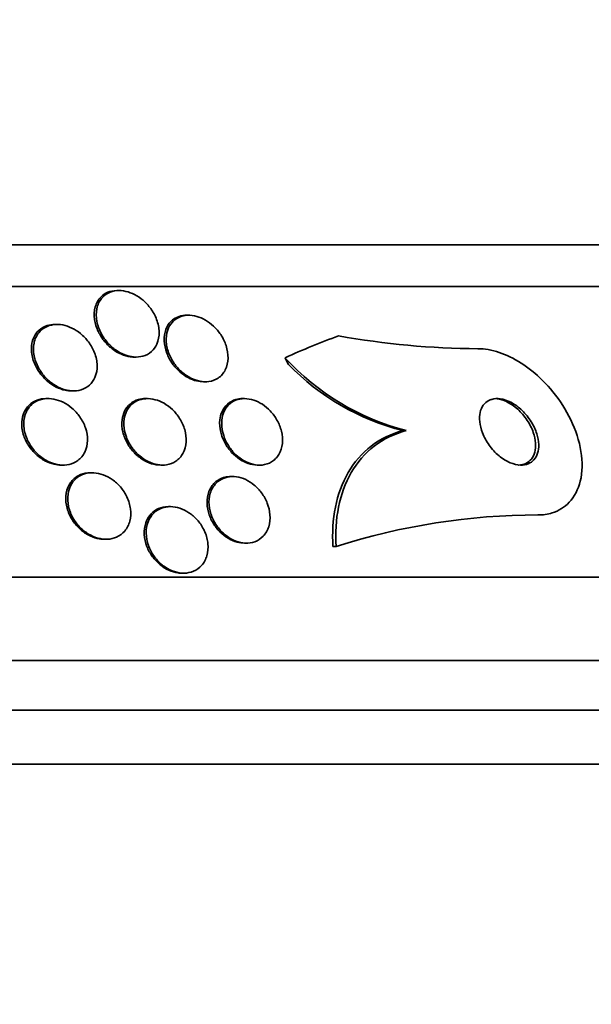
# Model space of a CAD drawing. Units: millimetres. Extents: x 0 to 780, y 0 to 1164.
# Drawn here: x 414 to 421, y 418 to 430 of the extents above; entities that cross this region are included whole.
import ezdxf
from ezdxf import colors
from ezdxf.entities.mleader import LeaderData, LeaderLine
from ezdxf.math import Vec2, Vec3

# ---------------------------------------------------------------- set-up
doc = ezdxf.new("R2010")
doc.units = ezdxf.units.MM
doc.layers.add('DV3_Défaut', color=7, linetype='Continuous')
doc.layers.add('Défaut', color=7, linetype='Continuous')

# ---------------------------------------------------------------- blocks, each defined once
blk = doc.blocks.new('_DOT')
at = {"color": 0}
blk.add_line((0, 0), (-1, 0), dxfattribs=at)
at = {"color": 0, "const_width": 0.333}
blk.add_lwpolyline([(-0.1665, 0, 1), (0.1665, 0, 1)], format="xyb", close=True, dxfattribs=at)
blk = doc.blocks.new('SE2')
at = {"layer": 'DV3_Défaut', "color": 7, "linetype": 'Continuous', "lineweight": 35}
for p, q in [((429.26, 427.329), (381.969, 427.329)), ((429.59, 426.829), (381.638, 426.829)), ((415.589, 426.779), (415.563, 426.779)), ((416.426, 426.482), (416.402, 426.482)), ((414.842, 426.371), (414.817, 426.371)), ((415.769, 425.979), (415.793, 425.979)), ((416.602, 425.682), (416.625, 425.682)), ((415.014, 425.571), (415.039, 425.571)), ((414.733, 425.479), (414.708, 425.479)), ((415.929, 425.479), (415.905, 425.479)), ((417.097, 425.479), (417.074, 425.479)), ((419.041, 425.094), (419.003, 425.094)), ((414.891, 424.679), (414.914, 424.679)), ((416.088, 424.679), (416.11, 424.679)), ((417.256, 424.679), (417.279, 424.679)), ((415.265, 424.586), (415.242, 424.586)), ((416.954, 424.541), (416.931, 424.541)), ((416.206, 424.179), (416.183, 424.179)), ((415.408, 423.786), (415.432, 423.786)), ((417.096, 423.741), (417.12, 423.741)), ((418.198, 423.698), (418.161, 423.698)), ((416.342, 423.379), (416.366, 423.379)), ((431.52, 423.329), (379.709, 423.329)), ((431.96, 422.329), (379.268, 422.329)), ((432.203, 421.729), (379.026, 421.729)), ((432.448, 421.079), (378.781, 421.079))]:
    blk.add_line(p, q, dxfattribs=at)
for centre, radius, start, end in [((419.964, 435.903), 9.824, 259.8238, 269.6499), ((419.789, 427.985), 2.987, 222.4081, 255.4794), ((419.728, 427.936), 2.934, 224.1875, 255.6795), ((420.628, 416.139), 7.94, 90.0039, 107.8224)]:
    blk.add_arc(centre, radius, start, end, dxfattribs=at)
for centre, major_axis, start_param, end_param in [((421.34, 411.329), (0, 15.463), 0.269604, 0.32732), ((418.854, 427.054), (0, -2), -0.99825, -0.950249)]:
    blk.add_ellipse(centre, major_axis=major_axis, ratio=0.755438, start_param=start_param, end_param=end_param, dxfattribs=at)
for points, knots in [([(415.77, 425.979), (415.754, 425.979), (415.738, 425.98), (415.722, 425.982), (415.687, 425.987), (415.65, 425.998), (415.615, 426.012), (415.579, 426.028), (415.544, 426.048), (415.512, 426.072), (415.477, 426.098), (415.445, 426.129), (415.417, 426.162), (415.385, 426.2), (415.358, 426.241), (415.338, 426.284), (415.315, 426.331), (415.3, 426.382), (415.293, 426.43), (415.285, 426.482), (415.288, 426.534), (415.301, 426.581), (415.313, 426.626), (415.336, 426.668), (415.368, 426.701), (415.391, 426.725), (415.419, 426.744), (415.452, 426.758), (415.484, 426.771), (415.521, 426.778), (415.56, 426.779), (415.561, 426.779), (415.562, 426.779), (415.563, 426.779)], [0, 0, 0, 0, 0.037427, 0.037427, 0.037427, 0.121444, 0.121444, 0.121444, 0.208446, 0.208446, 0.208446, 0.305264, 0.305264, 0.305264, 0.416558, 0.416558, 0.416558, 0.543281, 0.543281, 0.543281, 0.679436, 0.679436, 0.679436, 0.811031, 0.811031, 0.811031, 0.903914, 0.903914, 0.903914, 0.997354, 0.997354, 0.997354, 1, 1, 1, 1]), ([(415.378, 426.685), (415.399, 426.71), (415.425, 426.732), (415.456, 426.748), (415.486, 426.764), (415.522, 426.774), (415.56, 426.778), (415.595, 426.781), (415.632, 426.778), (415.669, 426.769), (415.705, 426.761), (415.741, 426.748), (415.775, 426.73), (415.811, 426.711), (415.845, 426.688), (415.876, 426.662), (415.91, 426.632), (415.942, 426.598), (415.968, 426.562), (415.998, 426.52), (416.022, 426.476), (416.039, 426.431), (416.058, 426.381), (416.068, 426.329), (416.069, 426.279), (416.071, 426.228), (416.062, 426.178), (416.042, 426.134), (416.027, 426.1), (416.005, 426.069), (415.977, 426.044), (415.949, 426.019), (415.913, 426), (415.874, 425.989), (415.84, 425.98), (415.801, 425.977), (415.763, 425.98), (415.727, 425.984), (415.69, 425.993), (415.655, 426.006), (415.619, 426.02), (415.584, 426.039), (415.551, 426.062), (415.516, 426.086), (415.483, 426.116), (415.454, 426.147), (415.422, 426.183), (415.394, 426.223), (415.372, 426.264), (415.348, 426.311), (415.33, 426.36), (415.321, 426.408), (415.311, 426.46), (415.31, 426.512), (415.32, 426.56), (415.33, 426.606), (415.349, 426.65), (415.378, 426.685)], [0, 0, 0, 0, 0.046682, 0.046682, 0.046682, 0.093663, 0.093663, 0.093663, 0.136996, 0.136996, 0.136996, 0.178869, 0.178869, 0.178869, 0.22353, 0.22353, 0.22353, 0.274144, 0.274144, 0.274144, 0.332572, 0.332572, 0.332572, 0.39819, 0.39819, 0.39819, 0.466354, 0.466354, 0.466354, 0.518801, 0.518801, 0.518801, 0.571705, 0.571705, 0.571705, 0.617689, 0.617689, 0.617689, 0.659834, 0.659834, 0.659834, 0.702868, 0.702868, 0.702868, 0.750358, 0.750358, 0.750358, 0.804798, 0.804798, 0.804798, 0.867018, 0.867018, 0.867018, 0.934627, 0.934627, 0.934627, 1, 1, 1, 1]), ([(416.151, 426.31), (416.164, 426.346), (416.184, 426.379), (416.211, 426.406), (416.237, 426.433), (416.271, 426.455), (416.31, 426.467), (416.338, 426.477), (416.369, 426.482), (416.402, 426.482)], [0, 0, 0, 0, 0.365303, 0.365303, 0.365303, 0.733789, 0.733789, 0.733789, 1, 1, 1, 1]), ([(416.226, 426.396), (416.248, 426.421), (416.275, 426.442), (416.306, 426.456), (416.338, 426.471), (416.374, 426.48), (416.412, 426.481), (416.447, 426.483), (416.485, 426.478), (416.522, 426.468), (416.557, 426.458), (416.593, 426.443), (416.626, 426.424), (416.661, 426.404), (416.694, 426.379), (416.724, 426.351), (416.757, 426.32), (416.786, 426.285), (416.811, 426.248), (416.838, 426.206), (416.86, 426.161), (416.875, 426.116), (416.891, 426.066), (416.899, 426.015), (416.899, 425.966), (416.898, 425.916), (416.887, 425.867), (416.866, 425.825), (416.846, 425.786), (416.817, 425.751), (416.78, 425.726), (416.749, 425.705), (416.71, 425.69), (416.669, 425.685), (416.634, 425.68), (416.596, 425.681), (416.558, 425.689), (416.522, 425.696), (416.486, 425.709), (416.452, 425.726), (416.416, 425.744), (416.383, 425.766), (416.352, 425.792), (416.318, 425.821), (416.288, 425.853), (416.262, 425.888), (416.233, 425.927), (416.209, 425.97), (416.191, 426.013), (416.171, 426.061), (416.159, 426.111), (416.156, 426.159), (416.152, 426.211), (416.158, 426.261), (416.174, 426.306), (416.185, 426.339), (416.203, 426.37), (416.226, 426.396)], [0, 0, 0, 0, 0.047421, 0.047421, 0.047421, 0.095145, 0.095145, 0.095145, 0.139121, 0.139121, 0.139121, 0.181422, 0.181422, 0.181422, 0.226235, 0.226235, 0.226235, 0.276684, 0.276684, 0.276684, 0.334613, 0.334613, 0.334613, 0.399501, 0.399501, 0.399501, 0.467051, 0.467051, 0.467051, 0.530054, 0.530054, 0.530054, 0.583547, 0.583547, 0.583547, 0.629006, 0.629006, 0.629006, 0.671431, 0.671431, 0.671431, 0.715338, 0.715338, 0.715338, 0.764021, 0.764021, 0.764021, 0.81968, 0.81968, 0.81968, 0.882658, 0.882658, 0.882658, 0.949953, 0.949953, 0.949953, 1, 1, 1, 1]), ([(414.62, 426.27), (414.64, 426.296), (414.666, 426.319), (414.697, 426.336), (414.727, 426.353), (414.763, 426.364), (414.8, 426.369), (414.836, 426.373), (414.873, 426.372), (414.911, 426.365), (414.947, 426.358), (414.984, 426.345), (415.019, 426.328), (415.056, 426.311), (415.091, 426.288), (415.123, 426.261), (415.159, 426.232), (415.191, 426.198), (415.219, 426.162), (415.249, 426.121), (415.274, 426.076), (415.292, 426.031), (415.311, 425.98), (415.322, 425.928), (415.324, 425.878), (415.325, 425.827), (415.316, 425.777), (415.297, 425.733), (415.282, 425.699), (415.26, 425.668), (415.232, 425.642), (415.204, 425.617), (415.169, 425.597), (415.131, 425.585), (415.097, 425.574), (415.058, 425.57), (415.02, 425.572), (414.983, 425.574), (414.946, 425.582), (414.91, 425.594), (414.873, 425.607), (414.837, 425.626), (414.803, 425.648), (414.767, 425.672), (414.733, 425.701), (414.703, 425.732), (414.669, 425.768), (414.641, 425.808), (414.618, 425.85), (414.593, 425.896), (414.575, 425.946), (414.565, 425.994), (414.555, 426.046), (414.554, 426.099), (414.564, 426.147), (414.573, 426.192), (414.592, 426.235), (414.62, 426.27)], [0, 0, 0, 0, 0.04642, 0.04642, 0.04642, 0.0931, 0.0931, 0.0931, 0.136632, 0.136632, 0.136632, 0.17923, 0.17923, 0.17923, 0.224858, 0.224858, 0.224858, 0.276432, 0.276432, 0.276432, 0.335483, 0.335483, 0.335483, 0.400963, 0.400963, 0.400963, 0.468026, 0.468026, 0.468026, 0.51959, 0.51959, 0.51959, 0.571556, 0.571556, 0.571556, 0.617322, 0.617322, 0.617322, 0.659969, 0.659969, 0.659969, 0.703881, 0.703881, 0.703881, 0.752372, 0.752372, 0.752372, 0.807673, 0.807673, 0.807673, 0.870221, 0.870221, 0.870221, 0.937231, 0.937231, 0.937231, 1, 1, 1, 1]), ([(414.56, 426.212), (414.575, 426.245), (414.596, 426.275), (414.623, 426.3), (414.65, 426.325), (414.684, 426.345), (414.721, 426.357), (414.751, 426.367), (414.783, 426.371), (414.816, 426.371)], [0, 0, 0, 0, 0.358203, 0.358203, 0.358203, 0.719125, 0.719125, 0.719125, 1, 1, 1, 1]), ([(415.015, 425.571), (414.991, 425.572), (414.965, 425.574), (414.94, 425.579), (414.903, 425.587), (414.866, 425.6), (414.831, 425.618), (414.794, 425.636), (414.759, 425.66), (414.727, 425.687), (414.691, 425.717), (414.66, 425.751), (414.633, 425.788), (414.603, 425.83), (414.579, 425.875), (414.562, 425.92), (414.543, 425.971), (414.533, 426.023), (414.533, 426.073), (414.532, 426.121), (414.541, 426.169), (414.56, 426.212)], [0, 0, 0, 0, 0.082421, 0.082421, 0.082421, 0.201585, 0.201585, 0.201585, 0.329366, 0.329366, 0.329366, 0.473551, 0.473551, 0.473551, 0.638262, 0.638262, 0.638262, 0.820663, 0.820663, 0.820663, 1, 1, 1, 1]), ([(416.603, 425.682), (416.577, 425.682), (416.55, 425.685), (416.523, 425.691), (416.487, 425.699), (416.451, 425.713), (416.417, 425.731), (416.382, 425.75), (416.349, 425.774), (416.318, 425.8), (416.285, 425.83), (416.255, 425.864), (416.23, 425.899), (416.201, 425.939), (416.178, 425.983), (416.162, 426.027), (416.143, 426.076), (416.133, 426.126), (416.131, 426.174), (416.129, 426.222), (416.135, 426.268), (416.151, 426.31)], [0, 0, 0, 0, 0.091305, 0.091305, 0.091305, 0.21205, 0.21205, 0.21205, 0.338121, 0.338121, 0.338121, 0.478632, 0.478632, 0.478632, 0.639501, 0.639501, 0.639501, 0.82097, 0.82097, 0.82097, 1, 1, 1, 1]), ([(419.904, 426.079), (419.945, 426.079), (419.988, 426.075), (420.03, 426.068), (420.116, 426.053), (420.205, 426.023), (420.291, 425.981), (420.382, 425.937), (420.471, 425.88), (420.554, 425.814), (420.646, 425.74), (420.733, 425.653), (420.808, 425.56), (420.893, 425.455), (420.966, 425.341), (421.022, 425.224), (421.082, 425.099), (421.125, 424.967), (421.145, 424.842), (421.165, 424.717), (421.163, 424.594), (421.137, 424.486), (421.113, 424.388), (421.068, 424.299), (421.005, 424.231), (420.95, 424.173), (420.879, 424.129), (420.798, 424.104), (420.745, 424.087), (420.688, 424.079), (420.628, 424.079)], [0, 0, 0, 0, 0.045029, 0.045029, 0.045029, 0.135128, 0.135128, 0.135128, 0.229992, 0.229992, 0.229992, 0.336953, 0.336953, 0.336953, 0.457431, 0.457431, 0.457431, 0.587433, 0.587433, 0.587433, 0.716623, 0.716623, 0.716623, 0.833432, 0.833432, 0.833432, 0.934028, 0.934028, 0.934028, 1, 1, 1, 1]), ([(414.507, 425.377), (414.529, 425.404), (414.556, 425.427), (414.587, 425.444), (414.618, 425.461), (414.655, 425.472), (414.692, 425.477), (414.728, 425.481), (414.767, 425.479), (414.804, 425.472), (414.842, 425.464), (414.879, 425.451), (414.915, 425.434), (414.952, 425.415), (414.988, 425.391), (415.02, 425.364), (415.056, 425.333), (415.088, 425.298), (415.114, 425.26), (415.144, 425.218), (415.167, 425.173), (415.183, 425.127), (415.2, 425.077), (415.208, 425.025), (415.207, 424.976), (415.206, 424.926), (415.195, 424.877), (415.175, 424.835), (415.156, 424.796), (415.127, 424.761), (415.092, 424.735), (415.062, 424.712), (415.025, 424.695), (414.985, 424.686), (414.95, 424.679), (414.911, 424.677), (414.873, 424.682), (414.835, 424.686), (414.797, 424.696), (414.761, 424.711), (414.723, 424.727), (414.687, 424.748), (414.654, 424.773), (414.617, 424.8), (414.584, 424.833), (414.556, 424.867), (414.525, 424.907), (414.499, 424.95), (414.48, 424.994), (414.459, 425.042), (414.446, 425.093), (414.442, 425.142), (414.438, 425.192), (414.443, 425.243), (414.459, 425.288), (414.47, 425.321), (414.486, 425.351), (414.507, 425.377)], [0, 0, 0, 0, 0.046842, 0.046842, 0.046842, 0.093895, 0.093895, 0.093895, 0.138392, 0.138392, 0.138392, 0.182475, 0.182475, 0.182475, 0.229634, 0.229634, 0.229634, 0.282356, 0.282356, 0.282356, 0.341661, 0.341661, 0.341661, 0.406066, 0.406066, 0.406066, 0.470928, 0.470928, 0.470928, 0.53036, 0.53036, 0.53036, 0.581683, 0.581683, 0.581683, 0.627174, 0.627174, 0.627174, 0.671099, 0.671099, 0.671099, 0.717167, 0.717167, 0.717167, 0.768087, 0.768087, 0.768087, 0.825368, 0.825368, 0.825368, 0.888455, 0.888455, 0.888455, 0.953722, 0.953722, 0.953722, 1, 1, 1, 1]), ([(414.442, 425.307), (414.456, 425.342), (414.477, 425.374), (414.504, 425.4), (414.531, 425.426), (414.564, 425.447), (414.601, 425.461), (414.634, 425.473), (414.671, 425.479), (414.708, 425.479)], [0, 0, 0, 0, 0.345904, 0.345904, 0.345904, 0.694071, 0.694071, 0.694071, 1, 1, 1, 1]), ([(415.721, 425.39), (415.743, 425.416), (415.771, 425.437), (415.803, 425.452), (415.835, 425.467), (415.872, 425.476), (415.91, 425.478), (415.946, 425.48), (415.984, 425.476), (416.022, 425.466), (416.058, 425.457), (416.095, 425.441), (416.129, 425.422), (416.165, 425.401), (416.199, 425.375), (416.229, 425.347), (416.263, 425.315), (416.292, 425.278), (416.316, 425.24), (416.343, 425.198), (416.364, 425.152), (416.377, 425.106), (416.391, 425.056), (416.397, 425.005), (416.394, 424.957), (416.391, 424.908), (416.379, 424.861), (416.356, 424.82), (416.336, 424.782), (416.306, 424.749), (416.27, 424.725), (416.239, 424.704), (416.201, 424.689), (416.16, 424.683), (416.125, 424.677), (416.086, 424.678), (416.048, 424.685), (416.011, 424.692), (415.974, 424.704), (415.939, 424.721), (415.902, 424.739), (415.867, 424.762), (415.836, 424.789), (415.802, 424.818), (415.771, 424.851), (415.745, 424.887), (415.716, 424.927), (415.692, 424.971), (415.676, 425.014), (415.658, 425.063), (415.647, 425.113), (415.645, 425.161), (415.644, 425.211), (415.651, 425.26), (415.668, 425.304), (415.68, 425.336), (415.698, 425.365), (415.721, 425.39)], [0, 0, 0, 0, 0.047549, 0.047549, 0.047549, 0.095332, 0.095332, 0.095332, 0.140237, 0.140237, 0.140237, 0.184258, 0.184258, 0.184258, 0.230969, 0.230969, 0.230969, 0.282969, 0.282969, 0.282969, 0.341477, 0.341477, 0.341477, 0.405363, 0.405363, 0.405363, 0.470362, 0.470362, 0.470362, 0.530596, 0.530596, 0.530596, 0.582852, 0.582852, 0.582852, 0.628891, 0.628891, 0.628891, 0.672877, 0.672877, 0.672877, 0.718602, 0.718602, 0.718602, 0.768876, 0.768876, 0.768876, 0.825362, 0.825362, 0.825362, 0.887804, 0.887804, 0.887804, 0.952978, 0.952978, 0.952978, 1, 1, 1, 1]), ([(415.653, 425.326), (415.67, 425.359), (415.692, 425.389), (415.72, 425.413), (415.748, 425.438), (415.783, 425.457), (415.821, 425.468), (415.847, 425.475), (415.876, 425.479), (415.905, 425.479)], [0, 0, 0, 0, 0.370779, 0.370779, 0.370779, 0.74404, 0.74404, 0.74404, 1, 1, 1, 1]), ([(416.905, 425.402), (416.928, 425.426), (416.957, 425.445), (416.989, 425.459), (417.022, 425.472), (417.059, 425.479), (417.098, 425.479), (417.133, 425.479), (417.171, 425.472), (417.208, 425.46), (417.244, 425.448), (417.279, 425.431), (417.312, 425.41), (417.347, 425.387), (417.379, 425.36), (417.407, 425.33), (417.439, 425.297), (417.466, 425.26), (417.487, 425.221), (417.512, 425.178), (417.53, 425.132), (417.541, 425.087), (417.554, 425.038), (417.558, 424.987), (417.553, 424.94), (417.548, 424.892), (417.534, 424.846), (417.511, 424.807), (417.489, 424.77), (417.458, 424.739), (417.421, 424.717), (417.389, 424.697), (417.35, 424.684), (417.309, 424.68), (417.274, 424.677), (417.235, 424.68), (417.197, 424.689), (417.161, 424.698), (417.124, 424.713), (417.091, 424.732), (417.056, 424.752), (417.022, 424.777), (416.993, 424.804), (416.96, 424.835), (416.932, 424.869), (416.908, 424.906), (416.881, 424.946), (416.86, 424.99), (416.846, 425.034), (416.83, 425.082), (416.822, 425.132), (416.822, 425.179), (416.822, 425.228), (416.831, 425.276), (416.849, 425.318), (416.863, 425.349), (416.881, 425.378), (416.905, 425.402)], [0, 0, 0, 0, 0.048263, 0.048263, 0.048263, 0.096788, 0.096788, 0.096788, 0.142029, 0.142029, 0.142029, 0.185853, 0.185853, 0.185853, 0.231976, 0.231976, 0.231976, 0.28316, 0.28316, 0.28316, 0.340864, 0.340864, 0.340864, 0.404329, 0.404329, 0.404329, 0.469647, 0.469647, 0.469647, 0.530865, 0.530865, 0.530865, 0.584135, 0.584135, 0.584135, 0.630676, 0.630676, 0.630676, 0.674598, 0.674598, 0.674598, 0.719844, 0.719844, 0.719844, 0.76937, 0.76937, 0.76937, 0.825034, 0.825034, 0.825034, 0.886901, 0.886901, 0.886901, 0.952141, 0.952141, 0.952141, 1, 1, 1, 1]), ([(416.826, 425.321), (416.842, 425.356), (416.864, 425.388), (416.892, 425.413), (416.92, 425.438), (416.955, 425.457), (416.994, 425.468), (417.018, 425.475), (417.045, 425.479), (417.073, 425.479)], [0, 0, 0, 0, 0.377937, 0.377937, 0.377937, 0.758612, 0.758612, 0.758612, 1, 1, 1, 1]), ([(420.038, 425.457), (420.01, 425.443), (419.987, 425.423), (419.969, 425.398), (419.951, 425.374), (419.939, 425.344), (419.932, 425.312), (419.924, 425.278), (419.923, 425.24), (419.927, 425.201), (419.931, 425.157), (419.943, 425.111), (419.961, 425.066), (419.98, 425.016), (420.007, 424.966), (420.04, 424.92), (420.073, 424.873), (420.114, 424.828), (420.159, 424.791), (420.2, 424.757), (420.247, 424.727), (420.294, 424.708), (420.335, 424.691), (420.377, 424.68), (420.416, 424.679), (420.45, 424.678), (420.483, 424.684), (420.511, 424.695), (420.537, 424.706), (420.561, 424.723), (420.579, 424.744), (420.598, 424.766), (420.613, 424.792), (420.622, 424.821), (420.633, 424.853), (420.637, 424.889), (420.637, 424.926), (420.636, 424.968), (420.628, 425.012), (420.614, 425.055), (420.599, 425.104), (420.576, 425.153), (420.547, 425.2), (420.517, 425.248), (420.479, 425.295), (420.437, 425.336), (420.396, 425.375), (420.35, 425.409), (420.302, 425.434), (420.26, 425.456), (420.216, 425.471), (420.174, 425.476), (420.138, 425.481), (420.103, 425.479), (420.072, 425.47), (420.06, 425.467), (420.048, 425.463), (420.038, 425.457)], [0, 0, 0, 0, 0.047448, 0.047448, 0.047448, 0.094649, 0.094649, 0.094649, 0.145569, 0.145569, 0.145569, 0.203194, 0.203194, 0.203194, 0.266743, 0.266743, 0.266743, 0.332322, 0.332322, 0.332322, 0.393847, 0.393847, 0.393847, 0.44728, 0.44728, 0.44728, 0.493784, 0.493784, 0.493784, 0.537548, 0.537548, 0.537548, 0.582592, 0.582592, 0.582592, 0.631931, 0.631931, 0.631931, 0.687483, 0.687483, 0.687483, 0.749383, 0.749383, 0.749383, 0.814832, 0.814832, 0.814832, 0.878119, 0.878119, 0.878119, 0.933926, 0.933926, 0.933926, 0.981803, 0.981803, 0.981803, 1, 1, 1, 1]), ([(420.388, 424.679), (420.389, 424.679), (420.39, 424.679), (420.392, 424.679), (420.425, 424.68), (420.456, 424.687), (420.483, 424.7), (420.509, 424.712), (420.531, 424.73), (420.549, 424.752), (420.567, 424.775), (420.58, 424.803), (420.589, 424.833), (420.598, 424.866), (420.601, 424.903), (420.599, 424.941), (420.596, 424.983), (420.586, 425.028), (420.571, 425.073), (420.554, 425.122), (420.529, 425.171), (420.498, 425.217), (420.466, 425.266), (420.427, 425.312), (420.384, 425.351), (420.342, 425.388), (420.295, 425.42), (420.248, 425.442), (420.21, 425.46), (420.172, 425.472), (420.135, 425.476)], [0, 0, 0, 0, 0.004034, 0.004034, 0.004034, 0.099031, 0.099031, 0.099031, 0.189469, 0.189469, 0.189469, 0.283456, 0.283456, 0.283456, 0.38699, 0.38699, 0.38699, 0.503713, 0.503713, 0.503713, 0.633285, 0.633285, 0.633285, 0.769047, 0.769047, 0.769047, 0.898687, 0.898687, 0.898687, 1, 1, 1, 1]), ([(414.892, 424.679), (414.863, 424.679), (414.834, 424.683), (414.805, 424.689), (414.767, 424.698), (414.73, 424.713), (414.695, 424.732), (414.657, 424.752), (414.622, 424.778), (414.59, 424.806), (414.555, 424.838), (414.524, 424.875), (414.499, 424.914), (414.471, 424.957), (414.449, 425.004), (414.435, 425.05), (414.42, 425.101), (414.414, 425.153), (414.418, 425.201), (414.42, 425.238), (414.428, 425.275), (414.442, 425.307)], [0, 0, 0, 0, 0.096739, 0.096739, 0.096739, 0.222586, 0.222586, 0.222586, 0.357917, 0.357917, 0.357917, 0.509256, 0.509256, 0.509256, 0.678983, 0.678983, 0.678983, 0.862305, 0.862305, 0.862305, 1, 1, 1, 1]), ([(416.088, 424.679), (416.052, 424.679), (416.014, 424.685), (415.977, 424.696), (415.941, 424.708), (415.904, 424.725), (415.871, 424.746), (415.835, 424.769), (415.801, 424.796), (415.772, 424.826), (415.739, 424.86), (415.711, 424.898), (415.689, 424.938), (415.663, 424.982), (415.645, 425.029), (415.634, 425.075), (415.622, 425.125), (415.618, 425.176), (415.624, 425.224), (415.629, 425.26), (415.638, 425.294), (415.653, 425.326)], [0, 0, 0, 0, 0.1224427, 0.1224427, 0.1224427, 0.2454023, 0.2454023, 0.2454023, 0.3768509, 0.3768509, 0.3768509, 0.5233978, 0.5233978, 0.5233978, 0.6877974, 0.6877974, 0.6877974, 0.8661243, 0.8661243, 0.8661243, 1, 1, 1, 1]), ([(417.256, 424.679), (417.254, 424.679), (417.253, 424.679), (417.251, 424.679), (417.215, 424.68), (417.177, 424.686), (417.14, 424.699), (417.105, 424.711), (417.069, 424.729), (417.037, 424.751), (417.002, 424.774), (416.97, 424.801), (416.942, 424.832), (416.911, 424.865), (416.884, 424.903), (416.863, 424.941), (416.839, 424.985), (416.821, 425.031), (416.81, 425.076), (416.798, 425.126), (416.795, 425.176), (416.8, 425.223), (416.804, 425.257), (416.813, 425.291), (416.826, 425.321)], [0, 0, 0, 0, 0.005136, 0.005136, 0.005136, 0.132055, 0.132055, 0.132055, 0.25521, 0.25521, 0.25521, 0.384888, 0.384888, 0.384888, 0.528554, 0.528554, 0.528554, 0.690223, 0.690223, 0.690223, 0.86794, 0.86794, 0.86794, 1, 1, 1, 1]), ([(418.161, 423.698), (418.151, 423.864), (418.16, 424.023), (418.221, 424.324), (418.272, 424.465), (418.416, 424.712), (418.51, 424.822), (418.731, 424.992), (418.86, 425.056), (419.003, 425.094)], [0, 0, 0, 0, 0.25, 0.25, 0.5, 0.5, 0.75, 0.75, 1, 1, 1, 1]), ([(418.198, 423.698), (418.188, 423.864), (418.198, 424.023), (418.258, 424.324), (418.31, 424.465), (418.453, 424.712), (418.547, 424.822), (418.769, 424.992), (418.897, 425.056), (419.041, 425.094)], [0, 0, 0, 0, 0.25, 0.25, 0.5, 0.5, 0.75, 0.75, 1, 1, 1, 1]), ([(415.409, 423.787), (415.381, 423.787), (415.353, 423.79), (415.325, 423.797), (415.287, 423.805), (415.249, 423.82), (415.214, 423.84), (415.176, 423.86), (415.141, 423.886), (415.11, 423.915), (415.076, 423.948), (415.046, 423.985), (415.022, 424.023), (414.995, 424.066), (414.975, 424.112), (414.962, 424.159), (414.949, 424.208), (414.943, 424.259), (414.947, 424.307), (414.951, 424.355), (414.964, 424.401), (414.987, 424.441), (415.007, 424.479), (415.036, 424.512), (415.072, 424.536), (415.103, 424.558), (415.141, 424.573), (415.18, 424.581), (415.2, 424.585), (415.22, 424.586), (415.241, 424.586)], [0, 0, 0, 0, 0.067725, 0.067725, 0.067725, 0.158677, 0.158677, 0.158677, 0.255084, 0.255084, 0.255084, 0.361161, 0.361161, 0.361161, 0.478426, 0.478426, 0.478426, 0.604074, 0.604074, 0.604074, 0.730168, 0.730168, 0.730168, 0.846914, 0.846914, 0.846914, 0.949787, 0.949787, 0.949787, 1, 1, 1, 1]), ([(415.08, 424.525), (415.107, 424.546), (415.138, 424.563), (415.173, 424.573), (415.207, 424.584), (415.245, 424.588), (415.283, 424.586), (415.321, 424.584), (415.359, 424.576), (415.396, 424.562), (415.434, 424.549), (415.471, 424.529), (415.505, 424.506), (415.541, 424.48), (415.575, 424.45), (415.603, 424.416), (415.635, 424.379), (415.662, 424.338), (415.682, 424.296), (415.704, 424.249), (415.718, 424.2), (415.724, 424.152), (415.731, 424.102), (415.728, 424.052), (415.716, 424.006), (415.705, 423.962), (415.684, 423.92), (415.655, 423.886), (415.629, 423.855), (415.596, 423.829), (415.557, 423.812), (415.523, 423.797), (415.485, 423.788), (415.445, 423.787), (415.408, 423.785), (415.369, 423.79), (415.331, 423.801), (415.294, 423.811), (415.256, 423.828), (415.221, 423.849), (415.184, 423.871), (415.15, 423.898), (415.119, 423.929), (415.086, 423.963), (415.057, 424.001), (415.034, 424.041), (415.009, 424.085), (414.991, 424.133), (414.98, 424.18), (414.969, 424.229), (414.966, 424.28), (414.973, 424.328), (414.979, 424.375), (414.995, 424.42), (415.02, 424.458), (415.036, 424.483), (415.056, 424.506), (415.08, 424.525)], [0, 0, 0, 0, 0.046308, 0.046308, 0.046308, 0.092728, 0.092728, 0.092728, 0.137882, 0.137882, 0.137882, 0.184162, 0.184162, 0.184162, 0.234296, 0.234296, 0.234296, 0.289899, 0.289899, 0.289899, 0.350824, 0.350824, 0.350824, 0.414393, 0.414393, 0.414393, 0.475851, 0.475851, 0.475851, 0.531194, 0.531194, 0.531194, 0.580164, 0.580164, 0.580164, 0.625716, 0.625716, 0.625716, 0.671437, 0.671437, 0.671437, 0.72024, 0.72024, 0.72024, 0.774069, 0.774069, 0.774069, 0.833422, 0.833422, 0.833422, 0.896525, 0.896525, 0.896525, 0.959132, 0.959132, 0.959132, 1, 1, 1, 1]), ([(417.097, 423.741), (417.068, 423.741), (417.037, 423.745), (417.007, 423.753), (416.97, 423.763), (416.933, 423.779), (416.899, 423.799), (416.864, 423.82), (416.83, 423.846), (416.801, 423.876), (416.769, 423.908), (416.741, 423.944), (416.719, 423.982), (416.694, 424.024), (416.675, 424.068), (416.662, 424.113), (416.649, 424.162), (416.644, 424.211), (416.647, 424.258), (416.65, 424.306), (416.662, 424.352), (416.683, 424.392), (416.702, 424.431), (416.731, 424.465), (416.766, 424.49), (416.797, 424.512), (416.834, 424.529), (416.875, 424.536), (416.892, 424.539), (416.911, 424.541), (416.93, 424.541)], [0, 0, 0, 0, 0.074554, 0.074554, 0.074554, 0.165063, 0.165063, 0.165063, 0.258766, 0.258766, 0.258766, 0.360647, 0.360647, 0.360647, 0.473446, 0.473446, 0.473446, 0.59629, 0.59629, 0.59629, 0.723248, 0.723248, 0.723248, 0.84462, 0.84462, 0.84462, 0.953027, 0.953027, 0.953027, 1, 1, 1, 1]), ([(416.795, 424.494), (416.823, 424.513), (416.855, 424.527), (416.89, 424.534), (416.924, 424.542), (416.963, 424.543), (417.001, 424.537), (417.037, 424.532), (417.075, 424.521), (417.111, 424.504), (417.147, 424.487), (417.181, 424.465), (417.213, 424.439), (417.246, 424.411), (417.277, 424.379), (417.302, 424.344), (417.331, 424.306), (417.354, 424.264), (417.37, 424.222), (417.389, 424.175), (417.4, 424.127), (417.403, 424.08), (417.407, 424.031), (417.402, 423.982), (417.388, 423.938), (417.374, 423.895), (417.351, 423.855), (417.321, 423.823), (417.293, 423.795), (417.258, 423.772), (417.219, 423.757), (417.184, 423.745), (417.145, 423.739), (417.105, 423.741), (417.068, 423.743), (417.029, 423.751), (416.993, 423.765), (416.956, 423.779), (416.92, 423.798), (416.888, 423.822), (416.853, 423.846), (416.821, 423.876), (416.794, 423.909), (416.764, 423.944), (416.739, 423.983), (416.719, 424.024), (416.698, 424.069), (416.683, 424.116), (416.675, 424.162), (416.667, 424.211), (416.667, 424.26), (416.676, 424.306), (416.685, 424.352), (416.703, 424.395), (416.73, 424.431), (416.747, 424.455), (416.77, 424.477), (416.795, 424.494)], [0, 0, 0, 0, 0.046968, 0.046968, 0.046968, 0.094081, 0.094081, 0.094081, 0.139479, 0.139479, 0.139479, 0.185332, 0.185332, 0.185332, 0.234533, 0.234533, 0.234533, 0.288949, 0.288949, 0.288949, 0.34886, 0.34886, 0.34886, 0.412148, 0.412148, 0.412148, 0.474373, 0.474373, 0.474373, 0.531112, 0.531112, 0.531112, 0.581252, 0.581252, 0.581252, 0.627265, 0.627265, 0.627265, 0.672746, 0.672746, 0.672746, 0.720761, 0.720761, 0.720761, 0.773464, 0.773464, 0.773464, 0.831703, 0.831703, 0.831703, 0.894238, 0.894238, 0.894238, 0.957286, 0.957286, 0.957286, 1, 1, 1, 1]), ([(416.343, 423.379), (416.328, 423.379), (416.313, 423.38), (416.298, 423.382), (416.261, 423.387), (416.222, 423.398), (416.186, 423.415), (416.149, 423.431), (416.113, 423.454), (416.081, 423.48), (416.047, 423.508), (416.016, 423.541), (415.99, 423.577), (415.961, 423.615), (415.938, 423.658), (415.922, 423.701), (415.904, 423.748), (415.893, 423.797), (415.891, 423.845), (415.888, 423.894), (415.894, 423.942), (415.91, 423.986), (415.921, 424.017), (415.936, 424.047), (415.957, 424.073)], [0, 0, 0, 0, 0.048, 0.048, 0.048, 0.167003, 0.167003, 0.167003, 0.288616, 0.288616, 0.288616, 0.41938, 0.41938, 0.41938, 0.563157, 0.563157, 0.563157, 0.719645, 0.719645, 0.719645, 0.882608, 0.882608, 0.882608, 1, 1, 1, 1]), ([(416.03, 424.123), (416.058, 424.143), (416.09, 424.159), (416.125, 424.169), (416.159, 424.178), (416.198, 424.181), (416.236, 424.178), (416.273, 424.174), (416.312, 424.165), (416.348, 424.15), (416.385, 424.134), (416.421, 424.113), (416.454, 424.088), (416.489, 424.062), (416.521, 424.03), (416.548, 423.996), (416.578, 423.958), (416.602, 423.917), (416.62, 423.874), (416.64, 423.828), (416.652, 423.779), (416.657, 423.732), (416.661, 423.683), (416.657, 423.634), (416.644, 423.589), (416.632, 423.546), (416.61, 423.505), (416.581, 423.472), (416.554, 423.442), (416.52, 423.417), (416.481, 423.401), (416.447, 423.387), (416.408, 423.379), (416.368, 423.379), (416.331, 423.379), (416.292, 423.385), (416.254, 423.397), (416.217, 423.409), (416.18, 423.427), (416.146, 423.449), (416.11, 423.473), (416.077, 423.502), (416.048, 423.533), (416.017, 423.568), (415.99, 423.607), (415.969, 423.647), (415.946, 423.691), (415.93, 423.738), (415.921, 423.785), (415.912, 423.834), (415.911, 423.884), (415.919, 423.93), (415.926, 423.976), (415.943, 424.02), (415.968, 424.057), (415.985, 424.082), (416.006, 424.104), (416.03, 424.123)], [0, 0, 0, 0, 0.04719, 0.04719, 0.04719, 0.094505, 0.094505, 0.094505, 0.140348, 0.140348, 0.140348, 0.186861, 0.186861, 0.186861, 0.23672, 0.23672, 0.23672, 0.291575, 0.291575, 0.291575, 0.351473, 0.351473, 0.351473, 0.41418, 0.41418, 0.41418, 0.47547, 0.47547, 0.47547, 0.531454, 0.531454, 0.531454, 0.58141, 0.58141, 0.58141, 0.627758, 0.627758, 0.627758, 0.673844, 0.673844, 0.673844, 0.722517, 0.722517, 0.722517, 0.775727, 0.775727, 0.775727, 0.834103, 0.834103, 0.834103, 0.896237, 0.896237, 0.896237, 0.958431, 0.958431, 0.958431, 1, 1, 1, 1]), ([(415.957, 424.073), (415.978, 424.101), (416.006, 424.125), (416.038, 424.143), (416.07, 424.161), (416.107, 424.173), (416.145, 424.177), (416.157, 424.178), (416.169, 424.179), (416.182, 424.179)], [0, 0, 0, 0, 0.432447, 0.432447, 0.432447, 0.866777, 0.866777, 0.866777, 1, 1, 1, 1])]:
    blk.add_open_spline(points, degree=3, knots=knots, dxfattribs=at)

msp = doc.modelspace()

# ---------------------------------------------------------------- block references
at = {"layer": 'Défaut'}
msp.add_blockref('SE2', (0, 0), dxfattribs=at)

# ---------------------------------------------------------------- leaders
at = {"layer": 'Défaut', "color": 7, "linetype": 'Continuous', "lineweight": 18}
ml = msp.add_multileader_mtext('Standard', dxfattribs=at)
ml.set_content('{\\pxsm0.9;\\fSolid Edge ISO|b1||i0||c0|p34;\\W1.;28/08/2017\\P}', color=256)
ml.set_leader_properties()
ml.set_arrow_properties(name='DOT')
ml.build(insert=Vec2(0, 0))
ml.multileader.update_dxf_attribs({"leader_type": 0, "dogleg_length": 0, "arrow_head_size": 12})
ctx = ml.context
ctx.base_point, ctx.char_height, ctx.arrow_head_size, ctx.landing_gap_size = Vec3(656.602, 1156.973), 12, 12, 4.2
notes = []
notes.append((ctx, [(0, (0, 0, 0), (0, 0), (1, 0), 1, [])]))
ctx.mtext.insert = Vec3(658.602, 1163.093)
for ctx, leaders in notes:
    for number, flags, end, landing, length, lines in leaders:
        leader = LeaderData()
        leader.index, (leader.has_last_leader_line, leader.has_dogleg_vector, leader.attachment_direction) = number, flags
        leader.last_leader_point, leader.dogleg_vector, leader.dogleg_length = Vec3(end), Vec3(landing), length
        for number, points, colour, breaks in lines:
            line = LeaderLine()
            line.index, line.vertices, line.color, line.breaks = number, Vec3.list(points), colors.encode_raw_color(colour), breaks
            leader.lines.append(line)
        ctx.leaders.append(leader)

doc.saveas('drawing.dxf')
